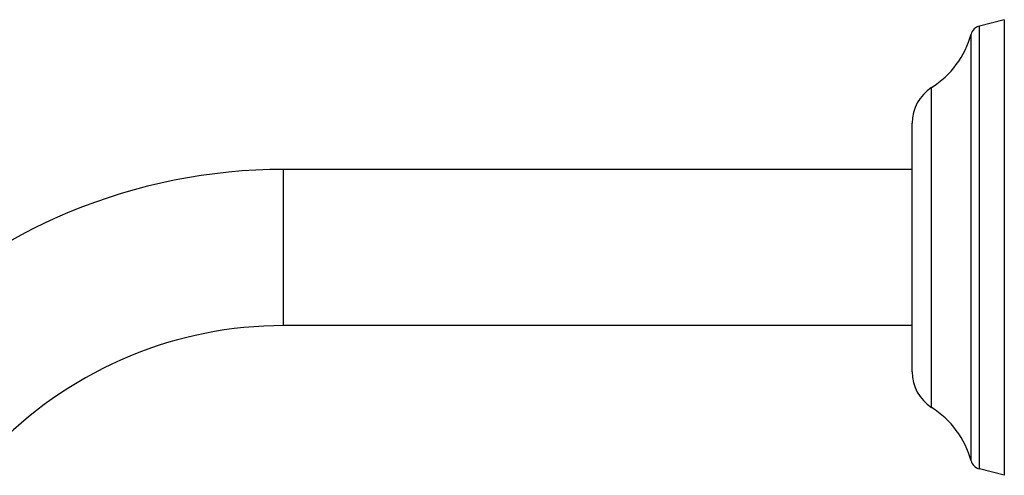
# Model space of a CAD drawing. Units: inches. Extents: x 5.4 to 16.1, y -1.4 to 19.4.
# Drawn here: x 10.9 to 16.1, y 17 to 19.4 of the extents above; entities that cross this region are included whole.
import ezdxf

# ---------------------------------------------------------------- set-up
doc = ezdxf.new("R2010")
doc.units = ezdxf.units.IN
doc.header["$LTSCALE"] = 1.21
doc.header["$MEASUREMENT"] = 0
doc.layers.get('0').update_dxf_attribs({"linetype": 'CONTINUOUS'})

msp = doc.modelspace()

# ---------------------------------------------------------------- linework, layer by layer
at = {"color": 7, "linetype": 'CONTINUOUS'}
for p, q in [((16.0555, 19.3746), (15.9256, 19.3415)), ((16.0555, 19.3746), (16.0555, 17.0046)), ((15.5755, 17.5432), (15.5755, 18.836)), ((15.5755, 18.5958), (12.3055, 18.5958)), ((15.5755, 17.7833), (12.3055, 17.7833)), ((16.0555, 17.0046), (15.9256, 17.0376))]:
    msp.add_line(p, q, dxfattribs=at)
at = {"color": 9, "linetype": 'CONTINUOUS'}
for p, q in [((15.9256, 17.0376), (15.9256, 19.3415)), ((15.8826, 17.0799), (15.8826, 19.2993)), ((15.6774, 17.3575), (15.6774, 19.0216)), ((12.3055, 17.7833), (12.3055, 18.5958))]:
    msp.add_line(p, q, dxfattribs=at)
at = {"color": 7, "linetype": 'CONTINUOUS'}
for centre, radius, start, end in [((15.9404, 19.2834), 0.06, 104.2811, 164.6172), ((15.4198, 19.4266), 0.48, 302.4599, 344.6172), ((15.7955, 18.836), 0.22, 122.4599, 180), ((12.3055, 15.6896), 2.9062, 90, 135), ((12.3055, 15.6896), 2.0938, 90, 135), ((15.7955, 17.5432), 0.22, 180, 237.5401), ((15.4198, 16.9525), 0.48, 15.3828, 57.5401), ((15.9404, 17.0958), 0.06, 195.3828, 255.7189)]:
    msp.add_arc(centre, radius, start, end, dxfattribs=at)

doc.saveas('drawing.dxf')
